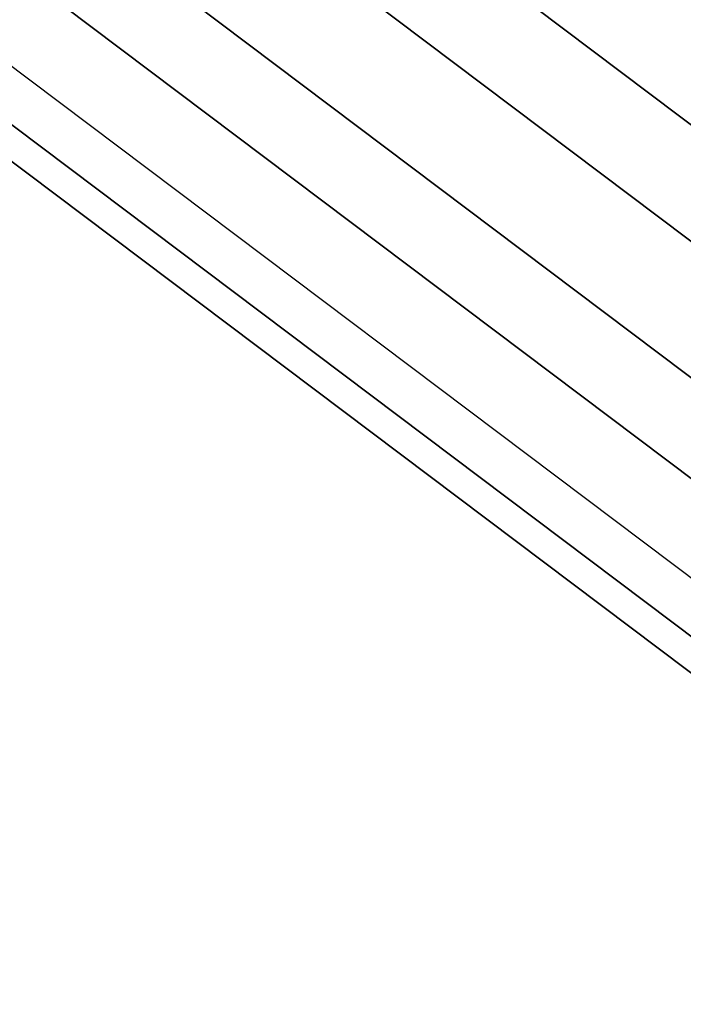
# Model space of a CAD drawing. Units: inches. Extents: x -9.7 to 11, y -10.6 to 10.6.
# Drawn here: x 7.9 to 8.5, y -9.5 to -8.5 of the extents above; entities that cross this region are included whole.
import ezdxf

# ---------------------------------------------------------------- set-up
doc = ezdxf.new("R2010")
doc.units = ezdxf.units.IN
doc.header["$MEASUREMENT"] = 0
doc.layers.add('SEAT-BASE', color=5, linetype='Continuous')
doc.layers.add('SEAT-SEATEDGE', color=5, linetype='Continuous')

msp = doc.modelspace()

# ---------------------------------------------------------------- linework, layer by layer
at = {"layer": 'SEAT-BASE'}
for points in [[(8.90903, -8.76013, 0.79188), (7.21259, -7.48269, 18.41283), (7.39957, -7.43258, 18.4272), (9.09601, -8.71002, 0.80625)], [(9.2823, -8.76013, 0.82782), (7.58586, -7.48269, 18.44876), (7.39957, -7.43258, 18.4272), (9.09601, -8.71002, 0.80625)], [(8.77145, -8.89704, 0.78856), (7.07501, -7.61959, 18.40951), (7.21259, -7.48269, 18.41283), (8.90903, -8.76013, 0.79188)], [(9.41798, -8.89704, 0.85081), (7.72154, -7.61959, 18.47175), (7.58586, -7.48269, 18.44876), (9.2823, -8.76013, 0.82782)], [(8.72015, -9.08405, 0.79718), (7.02371, -7.8066, 18.41813), (7.07501, -7.61959, 18.40951), (8.77145, -8.89704, 0.78856)], [(9.4667, -9.08405, 0.86906), (7.77026, -7.8066, 18.49), (7.72154, -7.61959, 18.47175), (9.41798, -8.89704, 0.85081)], [(8.76887, -9.27107, 0.81543), (7.07243, -7.99362, 18.43637), (7.02371, -7.8066, 18.41813), (8.72015, -9.08405, 0.79718)], [(9.4154, -9.27107, 0.87767), (7.71896, -7.99362, 18.49862), (7.77026, -7.8066, 18.49), (9.4667, -9.08405, 0.86906)], [(8.90455, -9.40797, 0.83842), (7.20811, -8.13052, 18.45936), (7.07243, -7.99362, 18.43637), (8.76887, -9.27107, 0.81543)], [(9.27782, -9.40797, 0.87435), (7.58138, -8.13052, 18.4953), (7.71896, -7.99362, 18.49862), (9.4154, -9.27107, 0.87767)], [(9.09084, -9.45808, 0.85999), (7.3944, -8.18063, 18.48093), (7.20811, -8.13052, 18.45936), (8.90455, -9.40797, 0.83842)], [(9.09084, -9.45808, 0.85999), (7.3944, -8.18063, 18.48093), (7.58138, -8.13052, 18.4953), (9.27782, -9.40797, 0.87435)]]:
    msp.add_3dface(points, dxfattribs=at)
at = {"layer": 'SEAT-SEATEDGE'}
for points in [[(8.1803, -8.30717, 18.78254), (8.21422, -8.36671, 18.72297), (7.69892, -8.54885, 18.72628), (7.6683, -8.48661, 18.78567)], [(8.21416, -8.36674, 18.43429), (8.19011, -8.32058, 18.37489), (7.67792, -8.50091, 18.37812), (7.69886, -8.54887, 18.43758)], [(8.21422, -8.36671, 18.72297), (8.21416, -8.36674, 18.43429), (7.69886, -8.54887, 18.43758), (7.69892, -8.54885, 18.72628)]]:
    msp.add_3dface(points, dxfattribs=at)

doc.saveas('drawing.dxf')
